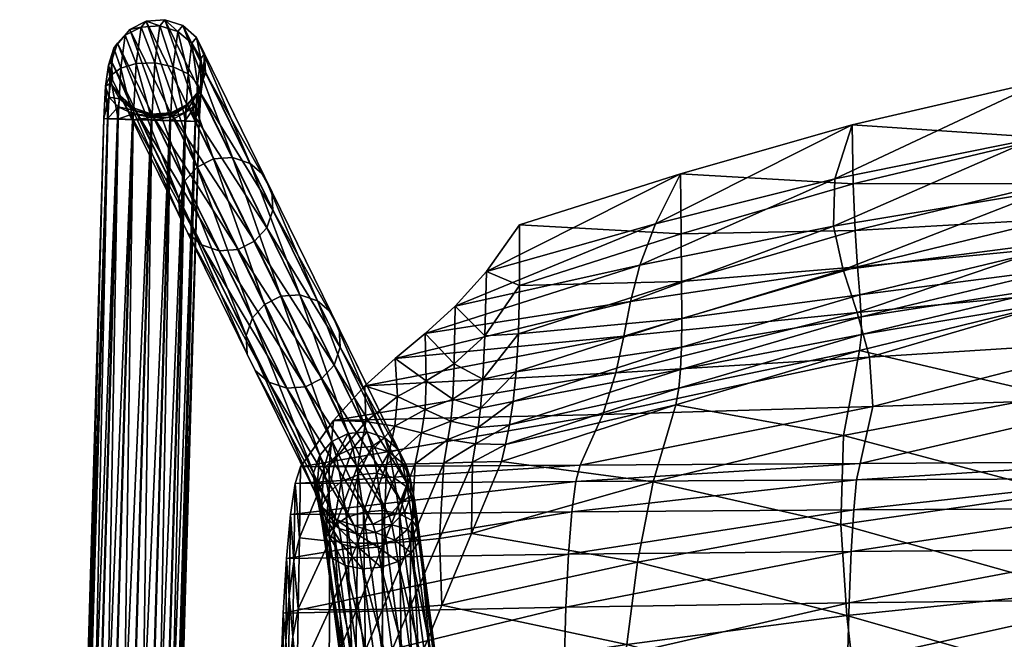
# Model space of a CAD drawing. Units: millimetres. Extents: x -3220 to -2648, y -94 to 1026.
# Drawn here: x -3217 to -3093, y 341 to 419 of the extents above; entities that cross this region are included whole.
import ezdxf

# ---------------------------------------------------------------- set-up
doc = ezdxf.new("R2010")
doc.units = ezdxf.units.MM
doc.layers.get('0').update_dxf_attribs({"color": 121})

# ---------------------------------------------------------------- blocks, each defined once
blk = doc.blocks.new('Loft54')
at = {"color": 0}
mesh = blk.add_polyface(dxfattribs=at)
corners = [(240.52, 130.68, 1.61), (238.16, 130.56, 1.3), (242.88, -0.9, 12.66), (236.18, 130.39, 0.14), (240.89, -1.07, 11.51), (234.77, 130.17, -1.67), (239.49, -1.27, 9.7), (234.15, 129.94, -3.97), (238.86, -1.49, 7.41), (234.47, 129.74, -6.33), (239.18, -1.68, 5.06), (235.63, 129.6, -8.32), (240.34, -1.81, 3.08), (237.45, 129.54, -9.74), (242.16, -1.87, 1.67), (239.74, 129.57, -10.37), (244.46, -1.84, 1.04), (242.1, 129.68, -10.06), (246.81, -1.73, 1.35), (244.2, -134.02, 21.08), (243.58, -134.24, 18.8), (243.9, -134.43, 16.44), (245.05, -134.56, 14.46), (246.48, -267.91, 32.61), (246.55, -267.41, 30.28), (84.5, -267.44, 25.55), (84.43, -267.93, 27.88), (246.62, -267.86, 27.94), (84.56, -267.89, 23.21), (246.68, -269.14, 26.02), (84.62, -269.16, 21.29), (-78.56, -267.42, 20.81), (-78.63, -267.91, 23.14), (-78.49, -267.87, 18.47), (-78.44, -269.14, 16.55), (-240.61, -267.33, 16.07), (-240.55, -267.79, 13.73), (-240.49, -269.07, 11.81)]
mesh.append_faces([[corners[k] for k in face] for face in [(0, 1, 2, 0), (1, 3, 4, 1), (4, 2, 1, 4), (3, 5, 6, 3), (6, 4, 3, 6), (5, 7, 8, 5), (8, 6, 5, 8), (7, 9, 10, 7), (10, 8, 7, 10), (9, 11, 12, 9), (12, 10, 9, 12), (11, 13, 14, 11), (14, 12, 11, 14), (13, 15, 16, 13), (15, 17, 18, 15), (4, 6, 19, 4), (6, 8, 20, 6), (8, 10, 21, 8), (10, 12, 22, 10), (23, 24, 25, 23), (25, 26, 23, 25), (24, 27, 28, 24), (28, 25, 24, 28), (27, 29, 30, 27), (30, 28, 27, 30), (26, 25, 31, 26), (31, 32, 26, 31), (25, 28, 33, 25), (33, 31, 25, 33), (28, 30, 34, 28), (34, 33, 28, 34), (32, 31, 35, 32), (31, 33, 36, 31), (33, 34, 37, 33)]], dxfattribs={"vtx2": -1, "vtx3": -1, "color": 0})
mesh = blk.add_polyface(dxfattribs=at)
corners = [(-184.6, 55.96, -8.35), (-185.46, 57.39, -6.76), (-188.47, 54.42, -6.31), (-186.19, 56.61, -16.66), (-185.09, 55.44, -15.01), (-187.78, 52.77, -14.61), (-173.35, 77.98, -13.03), (-173.53, 77.81, -15.4), (-191.51, 64.28, -13.02), (-191.32, 64.45, -10.65), (-190.63, 63.9, -8.53), (-172.66, 77.43, -10.91), (-189.52, 62.73, -6.88), (-171.56, 76.26, -9.26), (-188.12, 61.05, -5.93), (-170.16, 74.58, -8.32), (-186.68, 59.15, -5.91), (-168.73, 72.68, -8.29), (-167.51, 70.92, -9.14), (-166.65, 69.5, -10.73), (-184.2, 55.06, -10.52), (-166.26, 68.6, -12.9), (-184.39, 54.89, -12.89), (-166.44, 68.42, -15.27), (-167.14, 68.97, -17.39), (-168.24, 70.14, -19.04), (-187.59, 58.29, -17.6), (-169.63, 71.83, -19.98), (-189.03, 60.19, -17.63), (-171.07, 73.73, -20.01), (-190.25, 61.95, -16.78), (-172.28, 75.49, -19.16), (-191.12, 63.38, -15.19), (-173.15, 76.91, -17.57), (-155.4, 91.51, -15.42), (-155.58, 91.34, -17.79)]
mesh.append_faces([[corners[k] for k in face] for face in [(0, 1, 2, 0), (3, 4, 5, 3), (6, 7, 8, 6), (9, 10, 11, 9), (11, 6, 9, 11), (10, 12, 13, 10), (13, 11, 10, 13), (12, 14, 15, 12), (15, 13, 12, 15), (14, 16, 17, 14), (17, 15, 14, 17), (16, 1, 18, 16), (18, 17, 16, 18), (1, 0, 19, 1), (19, 18, 1, 19), (0, 20, 21, 0), (21, 19, 0, 21), (20, 22, 23, 20), (23, 21, 20, 23), (22, 4, 24, 22), (24, 23, 22, 24), (4, 3, 25, 4), (25, 24, 4, 25), (3, 26, 27, 3), (27, 25, 3, 27), (26, 28, 29, 26), (29, 27, 26, 29), (28, 30, 31, 28), (31, 29, 28, 31), (30, 32, 33, 30), (33, 31, 30, 33), (7, 33, 32, 7), (7, 6, 34, 7), (33, 7, 35, 33)]], dxfattribs={"vtx2": -1, "vtx3": -1, "color": 0})
mesh = blk.add_polyface(dxfattribs=at)
corners = [(-199.56, 54.2, -11.68), (-199.38, 54.37, -9.31), (-196.02, 59.92, -9.96), (-196.2, 59.75, -12.33), (-198.41, 54.15, -7.23), (-195.16, 59.52, -7.86), (-193.76, 58.62, -6.26), (-191.96, 57.31, -5.37), (-196.8, 53.6, -5.67), (-190.08, 55.82, -5.4), (-194.71, 52.76, -4.83), (-194.46, 57.87, -16.16), (-192.85, 56.47, -17.07), (-195.6, 51.94, -16.53), (-195.63, 59.01, -14.53), (-197.48, 52.87, -15.57), (-198.87, 53.66, -13.9), (-191.32, 64.45, -10.65), (-191.51, 64.28, -13.02), (-190.63, 63.9, -8.53), (-189.52, 62.73, -6.88), (-188.12, 61.05, -5.93), (-186.68, 59.15, -5.91), (-188.47, 54.42, -6.31), (-185.46, 57.39, -6.76), (-187.59, 58.29, -17.6), (-186.19, 56.61, -16.66), (-189.17, 53.67, -16.21), (-190.98, 54.98, -17.1), (-189.03, 60.19, -17.63), (-190.25, 61.95, -16.78), (-191.12, 63.38, -15.19), (-173.35, 77.98, -13.03), (-173.53, 77.81, -15.4)]
mesh.append_faces([[corners[k] for k in face] for face in [(0, 1, 2, 0), (2, 3, 0, 2), (1, 4, 5, 1), (5, 2, 1, 5), (6, 5, 4, 6), (7, 6, 8, 7), (9, 7, 10, 9), (11, 12, 13, 11), (14, 11, 15, 14), (3, 14, 16, 3), (3, 2, 17, 3), (17, 18, 3, 17), (2, 5, 19, 2), (19, 17, 2, 19), (5, 6, 20, 5), (20, 19, 5, 20), (6, 7, 21, 6), (21, 20, 6, 21), (7, 9, 22, 7), (22, 21, 7, 22), (9, 23, 24, 9), (24, 22, 9, 24), (25, 26, 27, 25), (28, 12, 29, 28), (29, 25, 28, 29), (12, 11, 30, 12), (30, 29, 12, 30), (11, 14, 31, 11), (31, 30, 11, 31), (14, 3, 18, 14), (18, 31, 14, 18), (18, 17, 32, 18), (31, 18, 33, 31)]], dxfattribs={"vtx2": -1, "vtx3": -1, "color": 0})
mesh = blk.add_polyface(dxfattribs=at)
corners = [(-199.38, 54.37, -9.31), (-199.56, 54.2, -11.68), (-201.4, 47.93, -11.1), (-198.41, 54.15, -7.23), (-201.22, 48.1, -8.73), (-196.8, 53.6, -5.67), (-200.19, 48.09, -6.68), (-194.71, 52.76, -4.83), (-198.48, 47.93, -5.15), (-197.48, 52.87, -15.57), (-195.6, 51.94, -16.53), (-197.13, 46.81, -16.06), (-198.87, 53.66, -13.9), (-199.15, 47.24, -15.05), (-200.65, 47.63, -13.34), (-193.76, 58.62, -6.26), (-191.96, 57.31, -5.37), (-192.53, 51.78, -4.93), (-190.08, 55.82, -5.4), (-190.64, 50.84, -5.89), (-188.47, 54.42, -6.31), (-189.26, 50.05, -7.57), (-187.3, 53.28, -7.94), (-186.74, 52.54, -10.14), (-186.92, 52.37, -12.51), (-188.57, 49.52, -9.79), (-187.78, 52.77, -14.61), (-188.75, 49.35, -12.15), (-189.17, 53.67, -16.21), (-189.72, 49.56, -14.23), (-191.32, 50.11, -15.8), (-193.41, 50.95, -16.63), (-190.98, 54.98, -17.1), (-192.85, 56.47, -17.07), (-194.46, 57.87, -16.16), (-195.63, 59.01, -14.53), (-196.2, 59.75, -12.33), (-184.6, 55.96, -8.35), (-184.2, 55.06, -10.52), (-184.39, 54.89, -12.89), (-185.09, 55.44, -15.01), (-186.19, 56.61, -16.66), (-187.59, 58.29, -17.6)]
mesh.append_faces([[corners[k] for k in face] for face in [(0, 1, 2, 0), (3, 0, 4, 3), (5, 3, 6, 5), (7, 5, 8, 7), (9, 10, 11, 9), (12, 9, 13, 12), (1, 12, 14, 1), (3, 5, 15, 3), (5, 7, 16, 5), (7, 17, 18, 7), (17, 19, 20, 17), (20, 18, 17, 20), (19, 21, 22, 19), (22, 20, 19, 22), (23, 22, 21, 23), (24, 23, 25, 24), (26, 24, 27, 26), (28, 26, 29, 28), (30, 31, 32, 30), (32, 28, 30, 32), (31, 10, 33, 31), (33, 32, 31, 33), (10, 9, 34, 10), (9, 12, 35, 9), (12, 1, 36, 12), (20, 22, 37, 20), (22, 23, 38, 22), (38, 37, 22, 38), (23, 24, 39, 23), (39, 38, 23, 39), (24, 26, 40, 24), (40, 39, 24, 40), (26, 28, 41, 26), (28, 32, 42, 28)]], dxfattribs={"vtx2": -1, "vtx3": -1, "color": 0})
mesh = blk.add_polyface(dxfattribs=at)
corners = [(-201.22, 48.1, -8.73), (-201.4, 47.93, -11.1), (-218.66, -56.26, -2.63), (-200.19, 48.09, -6.68), (-218.48, -56.1, -0.26), (-198.48, 47.93, -5.15), (-217.45, -56.1, 1.8), (-196.25, 47.62, -4.36), (-215.74, -56.26, 3.33), (-200.65, 47.63, -13.34), (-217.91, -56.57, -4.87), (-199.38, 54.37, -9.31), (-198.41, 54.15, -7.23), (-196.8, 53.6, -5.67), (-194.71, 52.76, -4.83), (-193.9, 47.22, -4.51), (-192.53, 51.78, -4.93), (-191.87, 46.79, -5.52), (-190.64, 50.84, -5.89), (-190.38, 46.4, -7.23), (-189.26, 50.05, -7.57), (-189.63, 46.1, -9.47), (-188.57, 49.52, -9.79), (-189.81, 45.93, -11.84), (-188.75, 49.35, -12.15), (-190.83, 45.94, -13.89), (-189.72, 49.56, -14.23), (-192.55, 46.1, -15.43), (-191.32, 50.11, -15.8), (-194.78, 46.41, -16.21), (-193.41, 50.95, -16.63), (-197.13, 46.81, -16.06), (-195.6, 51.94, -16.53), (-199.15, 47.24, -15.05), (-197.48, 52.87, -15.57), (-198.87, 53.66, -13.9), (-199.56, 54.2, -11.68), (-186.74, 52.54, -10.14), (-186.92, 52.37, -12.51), (-187.78, 52.77, -14.61), (-189.17, 53.67, -16.21)]
mesh.append_faces([[corners[k] for k in face] for face in [(0, 1, 2, 0), (3, 0, 4, 3), (5, 3, 6, 5), (7, 5, 8, 7), (1, 9, 10, 1), (1, 0, 11, 1), (0, 3, 12, 0), (3, 5, 13, 3), (5, 7, 14, 5), (7, 15, 16, 7), (16, 14, 7, 16), (15, 17, 18, 15), (18, 16, 15, 18), (17, 19, 20, 17), (20, 18, 17, 20), (19, 21, 22, 19), (22, 20, 19, 22), (21, 23, 24, 21), (24, 22, 21, 24), (23, 25, 26, 23), (26, 24, 23, 26), (25, 27, 28, 25), (28, 26, 25, 28), (27, 29, 30, 27), (30, 28, 27, 30), (29, 31, 32, 29), (32, 30, 29, 32), (31, 33, 34, 31), (33, 9, 35, 33), (9, 1, 36, 9), (20, 22, 37, 20), (22, 24, 38, 22), (24, 26, 39, 24), (26, 28, 40, 26)]], dxfattribs={"vtx2": -1, "vtx3": -1, "color": 0})
mesh = blk.add_polyface(dxfattribs=at)
corners = [(-218.48, -56.1, -0.26), (-218.66, -56.26, -2.63), (-235.93, -160.44, 5.85), (-217.45, -56.1, 1.8), (-235.75, -160.28, 8.22), (-215.74, -56.26, 3.33), (-234.72, -160.28, 10.28), (-213.52, -56.56, 4.12), (-233.01, -160.44, 11.81), (-211.17, -56.96, 3.97), (-230.79, -160.74, 12.59), (-217.91, -56.57, -4.87), (-216.42, -56.95, -6.57), (-233.69, -161.13, 1.9), (-235.18, -160.75, 3.61), (-201.22, 48.1, -8.73), (-200.19, 48.09, -6.68), (-198.48, 47.93, -5.15), (-196.25, 47.62, -4.36), (-193.9, 47.22, -4.51), (-209.15, -57.38, 2.96), (-191.87, 46.79, -5.52), (-207.66, -57.77, 1.25), (-190.38, 46.4, -7.23), (-206.91, -58.07, -0.99), (-189.63, 46.1, -9.47), (-207.09, -58.24, -3.36), (-189.81, 45.93, -11.84), (-208.11, -58.23, -5.42), (-190.83, 45.94, -13.89), (-209.82, -58.08, -6.95), (-192.55, 46.1, -15.43), (-212.05, -57.77, -7.73), (-194.78, 46.41, -16.21), (-214.39, -57.37, -7.58), (-197.13, 46.81, -16.06), (-199.15, 47.24, -15.05), (-200.65, 47.63, -13.34), (-201.4, 47.93, -11.1)]
mesh.append_faces([[corners[k] for k in face] for face in [(0, 1, 2, 0), (3, 0, 4, 3), (5, 3, 6, 5), (7, 5, 8, 7), (9, 7, 10, 9), (11, 12, 13, 11), (1, 11, 14, 1), (1, 0, 15, 1), (0, 3, 16, 0), (3, 5, 17, 3), (5, 7, 18, 5), (7, 9, 19, 7), (19, 18, 7, 19), (9, 20, 21, 9), (21, 19, 9, 21), (20, 22, 23, 20), (23, 21, 20, 23), (22, 24, 25, 22), (25, 23, 22, 25), (24, 26, 27, 24), (27, 25, 24, 27), (26, 28, 29, 26), (29, 27, 26, 29), (28, 30, 31, 28), (31, 29, 28, 31), (30, 32, 33, 30), (33, 31, 30, 33), (32, 34, 35, 32), (35, 33, 32, 35), (34, 12, 36, 34), (36, 35, 34, 36), (12, 11, 37, 12), (37, 36, 12, 37), (11, 1, 38, 11)]], dxfattribs={"vtx2": -1, "vtx3": -1, "color": 0})
mesh = blk.add_polyface(dxfattribs=at)
corners = [(-235.75, -160.28, 8.22), (-235.93, -160.44, 5.85), (-253.26, -264.63, 14.33), (-234.72, -160.28, 10.28), (-253.08, -264.47, 16.7), (-233.01, -160.44, 11.81), (-252.04, -264.47, 18.76), (-230.79, -160.74, 12.59), (-250.31, -264.62, 20.29), (-228.44, -161.14, 12.45), (-248.06, -264.93, 21.07), (-226.42, -161.56, 11.44), (-245.69, -265.32, 20.92), (-233.69, -161.13, 1.9), (-231.66, -161.55, 0.89), (-248.95, -265.73, 9.37), (-235.18, -160.75, 3.61), (-251, -265.32, 10.38), (-252.51, -264.93, 12.09), (-218.48, -56.1, -0.26), (-217.45, -56.1, 1.8), (-215.74, -56.26, 3.33), (-213.52, -56.56, 4.12), (-211.17, -56.96, 3.97), (-209.15, -57.38, 2.96), (-224.93, -161.95, 9.73), (-207.66, -57.77, 1.25), (-224.18, -162.26, 7.49), (-206.91, -58.07, -0.99), (-224.36, -162.42, 5.12), (-207.09, -58.24, -3.36), (-225.38, -162.42, 3.06), (-208.11, -58.23, -5.42), (-227.09, -162.26, 1.53), (-209.82, -58.08, -6.95), (-229.32, -161.95, 0.75), (-212.05, -57.77, -7.73), (-214.39, -57.37, -7.58), (-216.42, -56.95, -6.57), (-217.91, -56.57, -4.87), (-218.66, -56.26, -2.63)]
mesh.append_faces([[corners[k] for k in face] for face in [(0, 1, 2, 0), (3, 0, 4, 3), (5, 3, 6, 5), (7, 5, 8, 7), (9, 7, 10, 9), (11, 9, 12, 11), (13, 14, 15, 13), (16, 13, 17, 16), (1, 16, 18, 1), (1, 0, 19, 1), (0, 3, 20, 0), (3, 5, 21, 3), (5, 7, 22, 5), (7, 9, 23, 7), (9, 11, 24, 9), (24, 23, 9, 24), (11, 25, 26, 11), (26, 24, 11, 26), (25, 27, 28, 25), (28, 26, 25, 28), (27, 29, 30, 27), (30, 28, 27, 30), (29, 31, 32, 29), (32, 30, 29, 32), (31, 33, 34, 31), (34, 32, 31, 34), (33, 35, 36, 33), (36, 34, 33, 36), (35, 14, 37, 35), (37, 36, 35, 37), (14, 13, 38, 14), (38, 37, 14, 38), (13, 16, 39, 13), (16, 1, 40, 16)]], dxfattribs={"vtx2": -1, "vtx3": -1, "color": 0})
mesh = blk.add_polyface(dxfattribs=at)
corners = [(-253.08, -264.47, 16.7), (-253.26, -264.63, 14.33), (-252.48, -272.01, 14.99), (-252.04, -264.47, 18.76), (-252.31, -271.7, 17.34), (-250.31, -264.62, 20.29), (-251.33, -271.05, 19.34), (-248.06, -264.93, 21.07), (-249.68, -270.16, 20.78), (-245.69, -265.32, 20.92), (-247.53, -269.13, 21.45), (-243.65, -265.74, 19.91), (-245.28, -268.13, 21.18), (-242.14, -266.12, 18.21), (-243.32, -267.36, 20.06), (-241.38, -266.43, 15.97), (-241.88, -266.89, 18.28), (-241.56, -266.59, 13.6), (-241.16, -266.79, 16), (-252.51, -264.93, 12.09), (-251, -265.32, 10.38), (-250.32, -271.44, 10.93), (-251.76, -271.91, 12.71), (-235.75, -160.28, 8.22), (-234.72, -160.28, 10.28), (-233.01, -160.44, 11.81), (-230.79, -160.74, 12.59), (-228.44, -161.14, 12.45), (-226.42, -161.56, 11.44), (-224.93, -161.95, 9.73), (-224.18, -162.26, 7.49), (-224.36, -162.42, 5.12), (-242.6, -266.59, 11.54), (-225.38, -162.42, 3.06), (-244.33, -266.43, 10.01), (-227.09, -162.26, 1.53), (-246.59, -266.13, 9.22), (-229.32, -161.95, 0.75), (-248.95, -265.73, 9.37), (-231.66, -161.55, 0.89), (-233.69, -161.13, 1.9), (-235.18, -160.75, 3.61), (-235.93, -160.44, 5.85)]
mesh.append_faces([[corners[k] for k in face] for face in [(0, 1, 2, 0), (3, 0, 4, 3), (5, 3, 6, 5), (7, 5, 8, 7), (9, 7, 10, 9), (11, 9, 12, 11), (13, 11, 14, 13), (15, 13, 16, 15), (17, 15, 18, 17), (19, 20, 21, 19), (1, 19, 22, 1), (1, 0, 23, 1), (0, 3, 24, 0), (3, 5, 25, 3), (5, 7, 26, 5), (7, 9, 27, 7), (9, 11, 28, 9), (11, 13, 29, 11), (29, 28, 11, 29), (13, 15, 30, 13), (30, 29, 13, 30), (15, 17, 31, 15), (31, 30, 15, 31), (17, 32, 33, 17), (33, 31, 17, 33), (32, 34, 35, 32), (35, 33, 32, 35), (34, 36, 37, 34), (37, 35, 34, 37), (36, 38, 39, 36), (39, 37, 36, 39), (38, 20, 40, 38), (20, 19, 41, 20), (19, 1, 42, 19)]], dxfattribs={"vtx2": -1, "vtx3": -1, "color": 0})
mesh = blk.add_polyface(dxfattribs=at)
corners = [(-247.75, -277.07, 17.94), (-247.82, -277.49, 15.6), (-240.65, -279.46, 15.98), (-247.17, -275.94, 19.89), (-240.72, -279, 18.31), (-246.18, -274.28, 21.24), (-240.77, -277.72, 20.23), (-246.46, -275.98, 11.43), (-245.25, -274.32, 10.22), (-240.47, -275.7, 10.48), (-247.35, -277.09, 13.29), (-240.52, -277.64, 11.75), (-240.58, -278.96, 13.65), (-252.31, -271.7, 17.34), (-252.48, -272.01, 14.99), (-251.33, -271.05, 19.34), (-249.68, -270.16, 20.78), (-244.88, -272.25, 21.8), (-247.53, -269.13, 21.45), (-243.5, -270.22, 21.41), (-245.28, -268.13, 21.18), (-246.11, -269.67, 9.54), (-243.96, -268.63, 10.21), (-242.58, -270.27, 10.39), (-243.88, -272.3, 9.83), (-248.37, -270.66, 9.81), (-250.32, -271.44, 10.93), (-251.76, -271.91, 12.71), (-253.08, -264.47, 16.7), (-252.04, -264.47, 18.76), (-250.31, -264.62, 20.29), (-248.06, -264.93, 21.07), (-248.95, -265.73, 9.37), (-251, -265.32, 10.38), (-252.51, -264.93, 12.09), (-253.26, -264.63, 14.33)]
mesh.append_faces([[corners[k] for k in face] for face in [(0, 1, 2, 0), (3, 0, 4, 3), (5, 3, 6, 5), (7, 8, 9, 7), (10, 7, 11, 10), (1, 10, 12, 1), (1, 0, 13, 1), (13, 14, 1, 13), (0, 3, 15, 0), (15, 13, 0, 15), (3, 5, 16, 3), (16, 15, 3, 16), (5, 17, 18, 5), (18, 16, 5, 18), (17, 19, 20, 17), (20, 18, 17, 20), (21, 22, 23, 21), (24, 8, 25, 24), (25, 21, 24, 25), (8, 7, 26, 8), (26, 25, 8, 26), (7, 10, 27, 7), (27, 26, 7, 27), (10, 1, 14, 10), (14, 27, 10, 14), (14, 13, 28, 14), (13, 15, 29, 13), (15, 16, 30, 15), (16, 18, 31, 16), (21, 25, 32, 21), (25, 26, 33, 25), (26, 27, 34, 26), (27, 14, 35, 27)]], dxfattribs={"vtx2": -1, "vtx3": -1, "color": 0})
mesh = blk.add_polyface(dxfattribs=at)
corners = [(-240.61, -267.33, 16.07), (-240.68, -267.83, 18.4), (-78.63, -267.91, 23.14), (-240.55, -267.79, 13.73), (-78.56, -267.42, 20.81), (-240.49, -269.07, 11.81), (-78.49, -267.87, 18.47), (-240.74, -269.15, 20.29), (-241.4, -267.46, 18.34), (-242.3, -268.57, 20.2), (-240.94, -267.06, 16.03), (-241.01, -267.48, 13.69), (-241.59, -268.6, 11.74), (-243.32, -267.36, 20.06), (-245.28, -268.13, 21.18), (-243.5, -270.22, 21.41), (-241.88, -266.89, 18.28), (-241.16, -266.79, 16), (-241.33, -267.1, 13.65), (-242.32, -267.75, 11.65), (-243.96, -268.63, 10.21), (-247.53, -269.13, 21.45), (-245.69, -265.32, 20.92), (-243.65, -265.74, 19.91), (-242.14, -266.12, 18.21), (-241.38, -266.43, 15.97), (-241.56, -266.59, 13.6), (-242.6, -266.59, 11.54), (-244.33, -266.43, 10.01), (-246.11, -269.67, 9.54), (-246.59, -266.13, 9.22), (-248.95, -265.73, 9.37), (-251, -265.32, 10.38), (-248.37, -270.66, 9.81)]
mesh.append_faces([[corners[k] for k in face] for face in [(0, 1, 2, 0), (3, 0, 4, 3), (5, 3, 6, 5), (7, 1, 8, 7), (8, 9, 7, 8), (1, 0, 10, 1), (10, 8, 1, 10), (0, 3, 11, 0), (11, 10, 0, 11), (3, 5, 12, 3), (12, 11, 3, 12), (13, 14, 15, 13), (9, 8, 16, 9), (16, 13, 9, 16), (8, 10, 17, 8), (17, 16, 8, 17), (10, 11, 18, 10), (18, 17, 10, 18), (11, 12, 19, 11), (19, 18, 11, 19), (20, 19, 12, 20), (21, 14, 22, 21), (14, 13, 23, 14), (13, 16, 24, 13), (16, 17, 25, 16), (17, 18, 26, 17), (18, 19, 27, 18), (27, 26, 18, 27), (19, 20, 28, 19), (28, 27, 19, 28), (20, 29, 30, 20), (30, 28, 20, 30), (31, 30, 29, 31), (32, 31, 33, 32)]], dxfattribs={"vtx2": -1, "vtx3": -1, "color": 0})
mesh = blk.add_polyface(dxfattribs=at)
corners = [(-240.72, -279, 18.31), (-240.65, -279.46, 15.98), (-78.56, -279.42, 20.71), (-240.77, -277.72, 20.23), (-78.63, -278.97, 23.05), (-240.8, -275.81, 21.53), (-78.68, -277.7, 24.96), (-240.81, -273.45, 22.02), (-78.72, -275.8, 26.27), (-240.79, -271.09, 21.57), (-78.73, -273.47, 26.76), (-240.74, -269.15, 20.29), (-78.72, -271.13, 26.3), (-240.68, -267.83, 18.4), (-78.68, -269.21, 25.03), (-240.46, -270.99, 10.51), (-240.49, -269.07, 11.81), (-78.44, -269.14, 16.55), (-240.45, -273.34, 10.02), (-78.4, -271.04, 15.25), (-240.47, -275.7, 10.48), (-78.39, -273.37, 14.76), (-240.52, -277.64, 11.75), (-78.4, -275.71, 15.21), (-240.58, -278.96, 13.65), (-78.44, -277.62, 16.48), (-78.49, -278.93, 18.38), (-247.75, -277.07, 17.94), (-247.17, -275.94, 19.89), (-246.18, -274.28, 21.24), (-244.88, -272.25, 21.8), (-243.5, -270.22, 21.41), (-242.3, -268.57, 20.2), (-242.58, -270.27, 10.39), (-241.59, -268.6, 11.74), (-243.88, -272.3, 9.83), (-245.25, -274.32, 10.22), (-246.46, -275.98, 11.43), (-247.35, -277.09, 13.29), (-247.82, -277.49, 15.6), (-243.32, -267.36, 20.06), (-243.96, -268.63, 10.21), (-246.11, -269.67, 9.54)]
mesh.append_faces([[corners[k] for k in face] for face in [(0, 1, 2, 0), (3, 0, 4, 3), (5, 3, 6, 5), (7, 5, 8, 7), (9, 7, 10, 9), (11, 9, 12, 11), (13, 11, 14, 13), (15, 16, 17, 15), (18, 15, 19, 18), (20, 18, 21, 20), (22, 20, 23, 22), (24, 22, 25, 24), (1, 24, 26, 1), (1, 0, 27, 1), (0, 3, 28, 0), (3, 5, 29, 3), (5, 7, 30, 5), (30, 29, 5, 30), (7, 9, 31, 7), (31, 30, 7, 31), (9, 11, 32, 9), (32, 31, 9, 32), (16, 15, 33, 16), (33, 34, 16, 33), (15, 18, 35, 15), (35, 33, 15, 35), (18, 20, 36, 18), (36, 35, 18, 36), (20, 22, 37, 20), (22, 24, 38, 22), (24, 1, 39, 24), (31, 32, 40, 31), (34, 33, 41, 34), (33, 35, 42, 33)]], dxfattribs={"vtx2": -1, "vtx3": -1, "color": 0})
mesh = blk.add_polyface(dxfattribs=at)
corners = [(84.5, -279.44, 25.45), (84.43, -278.99, 27.78), (-78.63, -278.97, 23.05), (-78.56, -279.42, 20.71), (84.37, -277.72, 29.7), (-78.68, -277.7, 24.96), (84.34, -275.82, 31), (-78.72, -275.8, 26.27), (84.32, -273.49, 31.49), (-78.73, -273.47, 26.76), (84.34, -271.15, 31.04), (-78.72, -271.13, 26.3), (84.37, -269.23, 29.77), (-78.68, -269.21, 25.03), (84.43, -267.93, 27.88), (-78.63, -267.91, 23.14), (-78.4, -271.04, 15.25), (-78.44, -269.14, 16.55), (84.62, -269.16, 21.29), (-78.39, -273.37, 14.76), (84.66, -271.06, 19.99), (-78.4, -275.71, 15.21), (84.67, -273.39, 19.5), (-78.44, -277.62, 16.48), (84.66, -275.73, 19.95), (-78.49, -278.93, 18.38), (84.62, -277.65, 21.22), (84.57, -278.95, 23.12), (-240.72, -279, 18.31), (-240.77, -277.72, 20.23), (-240.8, -275.81, 21.53), (-240.81, -273.45, 22.02), (-240.79, -271.09, 21.57), (-240.74, -269.15, 20.29), (-240.68, -267.83, 18.4), (-240.46, -270.99, 10.51), (-240.45, -273.34, 10.02), (-240.47, -275.7, 10.48), (-240.52, -277.64, 11.75), (-240.58, -278.96, 13.65), (-240.65, -279.46, 15.98)]
mesh.append_faces([[corners[k] for k in face] for face in [(0, 1, 2, 0), (2, 3, 0, 2), (1, 4, 5, 1), (5, 2, 1, 5), (4, 6, 7, 4), (7, 5, 4, 7), (6, 8, 9, 6), (9, 7, 6, 9), (8, 10, 11, 8), (11, 9, 8, 11), (10, 12, 13, 10), (13, 11, 10, 13), (12, 14, 15, 12), (15, 13, 12, 15), (16, 17, 18, 16), (19, 16, 20, 19), (21, 19, 22, 21), (23, 21, 24, 23), (25, 23, 26, 25), (3, 25, 27, 3), (3, 2, 28, 3), (2, 5, 29, 2), (5, 7, 30, 5), (7, 9, 31, 7), (9, 11, 32, 9), (11, 13, 33, 11), (13, 15, 34, 13), (17, 16, 35, 17), (16, 19, 36, 16), (19, 21, 37, 19), (21, 23, 38, 21), (23, 25, 39, 23), (25, 3, 40, 25)]], dxfattribs={"vtx2": -1, "vtx3": -1, "color": 0})

msp = doc.modelspace()

# ---------------------------------------------------------------- block references
at = {"color": 54, "extrusion": (-1, 2.08616e-07, 0)}
msp.add_blockref('Loft54', (-165.91, 282.15, 3184.19), dxfattribs=at)

# ---------------------------------------------------------------- meshes
at = {"color": 231}
mesh = msp.add_polyface(dxfattribs=at)
corners = [(-3087.79, 397.61, 687.44), (-3089.1, 404.22, 742.62), (-3060.06, 408.53, 739.89), (-3084.72, 391.4, 634.94), (-3057.78, 401.39, 684.14), (-3080.89, 385.23, 583.7), (-3053.6, 394.63, 631.48), (-3077.38, 378.76, 532.28), (-3048.61, 387.87, 580.42), (-3075.28, 371.65, 479.25), (-3043.94, 380.73, 529.42), (-3114.4, 393.19, 690.83), (-3113.2, 387.7, 638.43), (-3111.42, 382.32, 586.96), (-3109.89, 376.71, 535.09), (-3109.47, 370.5, 481.46), (-3087.75, 411.58, 801.91), (-3114.25, 399.15, 745.53), (-3075.79, 363.56, 423.18), (-3040.8, 372.82, 477), (-3059.43, 416.43, 800.25), (-3111.06, 363.35, 424.75), (-3087.21, 398.57, 798.5), (-3087.6, 404.33, 801.03), (-3111.92, 398.52, 803.43), (-3086.7, 394.06, 794.62), (-3111.67, 392.66, 801.16), (-3086.18, 390.57, 789.65), (-3111.37, 388.09, 797.33), (-3085.76, 387.85, 783.89), (-3111.09, 384.56, 792.27), (-3110.91, 381.8, 786.28), (-3110.89, 379.56, 779.67), (-3085.54, 385.68, 777.61), (-3058.81, 403.68, 796.06), (-3058.2, 399.2, 792.09), (-3057.54, 395.72, 787.21), (-3056.98, 393.03, 781.68), (-3056.63, 390.92, 775.74), (-3085.65, 383.81, 771.08), (-3056.64, 389.19, 769.65), (-3059.27, 409.35, 798.86), (-3112.05, 405.94, 803.85), (-3086.93, 371.9, 715.66), (-3085.95, 359.65, 662.44), (-3055.43, 362.84, 657.77), (-3057.28, 376.03, 712.08), (-3111.13, 377.56, 772.75)]
mesh.append_faces([[corners[k] for k in face] for face in [(0, 1, 2, 0), (3, 0, 4, 3), (5, 3, 6, 5), (7, 5, 8, 7), (9, 7, 10, 9), (1, 0, 11, 1), (0, 3, 12, 0), (3, 5, 13, 3), (5, 7, 14, 5), (14, 13, 5, 14), (7, 9, 15, 7), (15, 14, 7, 15), (16, 1, 17, 16), (18, 9, 19, 18), (20, 2, 1, 20), (1, 16, 20, 1), (21, 15, 9, 21), (9, 18, 21, 9), (22, 23, 24, 22), (25, 22, 26, 25), (27, 25, 28, 27), (29, 27, 30, 29), (31, 32, 33, 31), (33, 29, 31, 33), (23, 22, 34, 23), (22, 25, 35, 22), (25, 27, 36, 25), (27, 29, 37, 27), (29, 33, 38, 29), (39, 33, 32, 39), (33, 39, 40, 33), (16, 23, 41, 16), (41, 20, 16, 41), (23, 16, 42, 23), (43, 44, 45, 43), (39, 43, 46, 39), (43, 39, 47, 43)]], dxfattribs={"vtx2": -1, "vtx3": -1, "color": 231})
mesh = msp.add_polyface(dxfattribs=at)
corners = [(-3114.4, 393.19, 690.83), (-3114.25, 399.15, 745.53), (-3089.1, 404.22, 742.62), (-3113.2, 387.7, 638.43), (-3087.79, 397.61, 687.44), (-3111.42, 382.32, 586.96), (-3084.72, 391.4, 634.94), (-3138.75, 388.31, 693.98), (-3139.93, 383.74, 641.57), (-3140.78, 379.36, 589.88), (-3109.89, 376.71, 535.09), (-3141.79, 374.76, 537.62), (-3109.47, 370.5, 481.46), (-3143.44, 369.49, 483.52), (-3112.05, 405.94, 803.85), (-3136.8, 393.51, 748.36), (-3087.75, 411.58, 801.91), (-3111.06, 363.35, 424.75), (-3146.29, 363.14, 426.32), (-3133.58, 392.22, 805.9), (-3133.51, 386.25, 803.79), (-3111.67, 392.66, 801.16), (-3111.92, 398.52, 803.43), (-3133.48, 381.6, 799.99), (-3111.37, 388.09, 797.33), (-3133.51, 377.99, 794.84), (-3111.09, 384.56, 792.27), (-3133.64, 375.16, 788.66), (-3110.91, 381.8, 786.28), (-3133.87, 372.82, 781.79), (-3110.89, 379.56, 779.67), (-3087.21, 398.57, 798.5), (-3086.7, 394.06, 794.62), (-3086.18, 390.57, 789.65), (-3085.76, 387.85, 783.89), (-3111.13, 377.56, 772.75), (-3134.26, 370.72, 774.58), (-3085.65, 383.81, 771.08), (-3087.6, 404.33, 801.03), (-3133.65, 399.78, 805.99), (-3111.49, 361.27, 416.17), (-3111.86, 357.51, 408.57), (-3147.32, 357.26, 409.49), (-3146.83, 361.08, 417.4), (-3113.15, 366.87, 719.28), (-3113.48, 355.67, 667.01), (-3085.95, 359.65, 662.44), (-3137.1, 361.04, 722.5), (-3086.93, 371.9, 715.66)]
mesh.append_faces([[corners[k] for k in face] for face in [(0, 1, 2, 0), (3, 0, 4, 3), (5, 3, 6, 5), (1, 0, 7, 1), (0, 3, 8, 0), (3, 5, 9, 3), (5, 10, 11, 5), (10, 12, 13, 10), (14, 1, 15, 14), (1, 14, 16, 1), (12, 17, 18, 12), (19, 20, 21, 19), (21, 22, 19, 21), (20, 23, 24, 20), (24, 21, 20, 24), (23, 25, 26, 23), (26, 24, 23, 26), (25, 27, 28, 25), (28, 26, 25, 28), (27, 29, 30, 27), (30, 28, 27, 30), (22, 21, 31, 22), (21, 24, 32, 21), (24, 26, 33, 24), (26, 28, 34, 26), (35, 30, 29, 35), (29, 36, 35, 29), (30, 35, 37, 30), (14, 22, 38, 14), (39, 19, 22, 39), (22, 14, 39, 22), (40, 41, 42, 40), (17, 40, 43, 17), (44, 45, 46, 44), (45, 44, 47, 45), (35, 44, 48, 35), (44, 35, 36, 44)]], dxfattribs={"vtx2": -1, "vtx3": -1, "color": 231})
mesh = msp.add_polyface(dxfattribs=at)
corners = [(-3153.89, 393.35, 808.23), (-3158.05, 387.51, 750.84), (-3153.89, 385.72, 808.26), (-3138.75, 388.31, 693.98), (-3136.8, 393.51, 748.36), (-3114.25, 399.15, 745.53), (-3139.93, 383.74, 641.57), (-3114.4, 393.19, 690.83), (-3140.78, 379.36, 589.88), (-3113.2, 387.7, 638.43), (-3141.79, 374.76, 537.62), (-3111.42, 382.32, 586.96), (-3143.44, 369.49, 483.52), (-3109.89, 376.71, 535.09), (-3146.29, 363.14, 426.32), (-3181.48, 362.93, 427.88), (-3133.65, 399.78, 805.99), (-3177.32, 368.76, 485.3), (-3112.05, 405.94, 803.85), (-3173.37, 373.1, 539.65), (-3169.56, 376.55, 592.15), (-3165.8, 379.7, 644.02), (-3109.47, 370.5, 481.46), (-3161.99, 383.15, 696.51), (-3133.58, 392.22, 805.9), (-3134.26, 370.72, 774.58), (-3133.87, 372.82, 781.79), (-3155.66, 365.75, 783.82), (-3156.19, 363.58, 776.48), (-3154.04, 379.64, 806.18), (-3133.51, 386.25, 803.79), (-3154.32, 374.87, 802.35), (-3133.48, 381.6, 799.99), (-3154.7, 371.14, 797.11), (-3133.51, 377.99, 794.84), (-3155.15, 368.19, 790.82), (-3133.64, 375.16, 788.66), (-3147.32, 357.26, 409.49), (-3146.83, 361.08, 417.4), (-3111.49, 361.27, 416.17), (-3111.06, 363.35, 424.75), (-3137.1, 361.04, 722.5), (-3139.05, 350.94, 670.84), (-3113.48, 355.67, 667.01), (-3159.94, 354.55, 724.88), (-3113.15, 366.87, 719.28)]
mesh.append_faces([[corners[k] for k in face] for face in [(3, 4, 5, 3), (6, 3, 7, 6), (8, 6, 9, 8), (10, 8, 11, 10), (12, 10, 13, 12), (12, 14, 15, 12), (16, 4, 1, 16), (1, 0, 16, 1), (10, 12, 17, 10), (4, 16, 18, 4), (8, 10, 19, 8), (6, 8, 20, 6), (3, 6, 21, 3), (14, 12, 22, 14), (23, 1, 4, 23), (4, 3, 23, 4), (0, 2, 24, 0), (24, 16, 0, 24), (25, 26, 27, 25), (27, 28, 25, 27), (2, 29, 30, 2), (30, 24, 2, 30), (29, 31, 32, 29), (32, 30, 29, 32), (31, 33, 34, 31), (34, 32, 31, 34), (33, 35, 36, 33), (36, 34, 33, 36), (35, 27, 26, 35), (26, 36, 35, 26), (37, 38, 39, 37), (38, 14, 40, 38), (41, 42, 43, 41), (28, 44, 41, 28), (41, 25, 28, 41), (25, 41, 45, 25)]], dxfattribs={"vtx2": -1, "vtx3": -1, "color": 231})
mesh.append_faces([[corners[k] for k in face] for face in [(0, 1, 2, 0)]], dxfattribs={"vtx3": -1, "color": 231})
mesh = msp.add_polyface(dxfattribs=at)
corners = [(-3158.29, 379.42, 747.61), (-3162.11, 375.86, 694.93), (-3158.54, 373.93, 744.07), (-3165.67, 373.75, 645.9), (-3162.28, 371.42, 692.52), (-3169.27, 371.77, 596.22), (-3165.79, 370.13, 644.17), (-3173.23, 368.63, 541.58), (-3169.6, 368.03, 591.61), (-3158.82, 370.31, 740.2), (-3162.54, 368.66, 688.95), (-3166.23, 367.2, 638.13), (-3159.13, 367.85, 736.01), (-3162.91, 366.38, 683.85), (-3158.05, 387.51, 750.84), (-3153.89, 385.72, 808.26), (-3161.99, 383.15, 696.51), (-3165.8, 379.7, 644.02), (-3155.15, 368.19, 790.82), (-3154.7, 371.14, 797.11), (-3169.56, 376.55, 592.15), (-3154.32, 374.87, 802.35), (-3173.37, 373.1, 539.65), (-3154.04, 379.64, 806.18), (-3177.32, 368.76, 485.3), (-3159.46, 365.82, 731.5), (-3141.79, 374.76, 537.62), (-3140.78, 379.36, 589.88), (-3139.93, 383.74, 641.57), (-3138.75, 388.31, 693.98)]
mesh.append_faces([[corners[k] for k in face] for face in [(24, 22, 26, 24), (22, 20, 27, 22), (20, 17, 28, 20), (17, 16, 29, 17)]], dxfattribs={"vtx2": -1, "vtx3": -1, "color": 231})
mesh.append_faces([[corners[k] for k in face] for face in [(0, 1, 2, 0), (1, 3, 4, 1), (3, 5, 6, 3), (5, 7, 8, 5), (1, 4, 2, 1), (3, 6, 4, 3), (5, 8, 6, 5), (2, 4, 9, 2), (4, 6, 10, 4), (6, 8, 11, 6), (4, 10, 9, 4), (6, 11, 10, 6), (9, 10, 12, 9), (10, 11, 13, 10), (10, 13, 12, 10), (14, 0, 15, 14), (14, 16, 0, 14), (16, 17, 1, 16), (18, 19, 12, 18), (17, 20, 3, 17), (19, 21, 9, 19), (20, 22, 5, 20), (21, 23, 2, 21), (22, 24, 7, 22), (23, 15, 0, 23), (16, 1, 0, 16), (18, 12, 25, 18), (17, 3, 1, 17), (19, 9, 12, 19), (20, 5, 3, 20), (21, 2, 9, 21), (22, 7, 5, 22), (23, 0, 2, 23)]], dxfattribs={"vtx3": -1, "color": 231})
mesh = msp.add_polyface(dxfattribs=at)
corners = [(-3076.11, 361.44, 415.03), (-3076.38, 357.7, 407.79), (-3111.86, 357.51, 408.57), (-3111.49, 361.27, 416.17), (-3076.62, 352.55, 401.62), (-3112.18, 352.28, 402.12), (-3076.81, 346.23, 396.68), (-3112.44, 345.81, 396.98), (-3076.95, 338.95, 393.15), (-3112.62, 338.31, 393.31), (-3077.02, 330.92, 391.18), (-3112.72, 329.99, 391.28), (-3075.79, 363.56, 423.18), (-3111.06, 363.35, 424.75), (-3077.03, 322.37, 390.94), (-3041.32, 331.83, 391.08), (-3112.74, 321.09, 391.04), (-3061.52, 300.33, 419.6), (-3090.35, 300.33, 419.19), (-3105.33, 300.33, 423.16), (-3081.57, 300.33, 423.88), (-3057.44, 300.33, 424.59), (-3101.11, 300.33, 428.13), (-3081.36, 300.33, 429.11), (-3120.72, 300.33, 427.15), (-3040.66, 300.33, 415.28), (-3076.1, 300.33, 415.28), (-3111.53, 300.33, 415.28), (-3119.57, 300.33, 418.81), (-3080.33, 334.94, 561.01), (-3077.42, 322.87, 511.99), (-3043.68, 324.19, 508.77), (-3083.47, 347.26, 611.03), (-3047.67, 336.8, 556.7), (-3085.95, 359.65, 662.44), (-3051.92, 349.72, 606.17), (-3075.67, 311.27, 463.54), (-3110.34, 321.4, 515.01), (-3110.12, 310.54, 465.14), (-3111.44, 332.71, 565.11), (-3112.71, 344.2, 615.7), (-3113.48, 355.67, 667.01), (-3086.93, 371.9, 715.66), (-3113.15, 366.87, 719.28)]
mesh.append_faces([[corners[k] for k in face] for face in [(0, 1, 2, 0), (2, 3, 0, 2), (1, 4, 5, 1), (5, 2, 1, 5), (4, 6, 7, 4), (7, 5, 4, 7), (6, 8, 9, 6), (9, 7, 6, 9), (8, 10, 11, 8), (11, 9, 8, 11), (12, 0, 3, 12), (3, 13, 12, 3), (14, 10, 15, 14), (16, 11, 10, 16), (10, 14, 16, 10), (17, 18, 19, 17), (19, 20, 17, 19), (21, 20, 22, 21), (22, 23, 21, 22), (20, 19, 24, 20), (18, 17, 25, 18), (26, 27, 28, 26), (28, 18, 26, 28), (29, 30, 31, 29), (32, 29, 33, 32), (34, 32, 35, 34), (36, 30, 37, 36), (37, 38, 36, 37), (30, 29, 39, 30), (39, 37, 30, 39), (29, 32, 40, 29), (40, 39, 29, 40), (32, 34, 41, 32), (34, 42, 43, 34), (26, 36, 38, 26), (38, 27, 26, 38)]], dxfattribs={"vtx2": -1, "vtx3": -1, "color": 231})
mesh = msp.add_polyface(dxfattribs=at)
corners = [(-3159.13, 367.85, 736.01), (-3162.91, 366.38, 683.85), (-3159.46, 365.82, 731.5), (-3181.48, 362.93, 427.88), (-3177.87, 363.02, 477.68), (-3177.32, 368.76, 485.3), (-3156.19, 363.58, 776.48), (-3155.66, 365.75, 783.82), (-3159.81, 363.49, 726.68), (-3173.23, 368.63, 541.58), (-3174.26, 363.11, 527.48), (-3155.15, 368.19, 790.82), (-3170.64, 363.21, 577.28), (-3169.6, 368.03, 591.61), (-3167.03, 363.3, 627.08), (-3166.23, 367.2, 638.13), (-3163.42, 363.39, 676.88), (-3182.14, 360.84, 418.78), (-3181.61, 353.98, 426.08), (-3182.31, 351.05, 416.46), (-3182.73, 356.91, 410.62), (-3159.94, 354.55, 724.88), (-3177.8, 353.56, 478.68), (-3163.98, 353.92, 669.17), (-3167.59, 353.51, 619.3), (-3170.98, 353.32, 572.68), (-3174.31, 353.34, 526.67), (-3143.44, 369.49, 483.52), (-3146.29, 363.14, 426.32), (-3146.83, 361.08, 417.4), (-3147.32, 357.26, 409.49)]
mesh.append_faces([[corners[k] for k in face] for face in [(3, 5, 27, 3), (28, 29, 17, 28), (17, 3, 28, 17), (20, 17, 29, 20), (29, 30, 20, 29)]], dxfattribs={"vtx2": -1, "vtx3": -1, "color": 231})
mesh.append_faces([[corners[k] for k in face] for face in [(0, 1, 2, 0), (3, 4, 5, 3), (6, 7, 8, 6), (4, 9, 5, 4), (7, 2, 8, 7), (4, 10, 9, 4), (7, 11, 2, 7), (10, 12, 13, 10), (12, 14, 15, 12), (14, 16, 1, 14), (16, 8, 2, 16), (10, 13, 9, 10), (12, 15, 13, 12), (14, 1, 15, 14), (16, 2, 1, 16), (3, 17, 18, 3), (17, 19, 18, 17), (17, 20, 19, 17), (3, 18, 4, 3), (6, 8, 21, 6), (18, 22, 4, 18), (8, 23, 21, 8), (8, 16, 23, 8), (16, 14, 24, 16), (14, 12, 25, 14), (12, 10, 26, 12), (10, 4, 22, 10), (16, 24, 23, 16), (14, 25, 24, 14), (12, 26, 25, 12), (10, 22, 26, 10)]], dxfattribs={"vtx3": -1, "color": 231})
mesh = msp.add_polyface(dxfattribs=at)
corners = [(-3111.86, 357.51, 408.57), (-3112.18, 352.28, 402.12), (-3147.73, 351.92, 402.76), (-3147.32, 357.26, 409.49), (-3112.44, 345.81, 396.98), (-3148.06, 345.27, 397.39), (-3112.62, 338.31, 393.31), (-3148.29, 337.55, 393.54), (-3112.72, 329.99, 391.28), (-3148.42, 328.98, 391.4), (-3148.44, 319.8, 391.14), (-3112.74, 321.09, 391.04), (-3090.35, 300.33, 419.19), (-3119.57, 300.33, 418.81), (-3129.48, 300.33, 422.45), (-3105.33, 300.33, 423.16), (-3149.93, 300.33, 418.49), (-3154.77, 300.33, 421.82), (-3120.72, 300.33, 427.15), (-3101.11, 300.33, 428.13), (-3081.57, 300.33, 423.88), (-3140.5, 300.33, 426.17), (-3160.73, 300.33, 425.23), (-3151.86, 300.33, 429.92), (-3111.53, 300.33, 415.28), (-3146.96, 300.33, 415.28), (-3113.48, 355.67, 667.01), (-3112.71, 344.2, 615.7), (-3083.47, 347.26, 611.03), (-3110.12, 310.54, 465.14), (-3110.34, 321.4, 515.01), (-3142.73, 319.88, 517.34), (-3144.41, 309.87, 466.34), (-3111.44, 332.71, 565.11), (-3141.52, 330.18, 568.35), (-3140.41, 340.59, 619.49), (-3139.05, 350.94, 670.84), (-3137.1, 361.04, 722.5), (-3159.94, 354.55, 724.88), (-3163.68, 345.51, 673.28), (-3167.42, 336.47, 621.68), (-3171.17, 327.44, 570.08)]
mesh.append_faces([[corners[k] for k in face] for face in [(0, 1, 2, 0), (2, 3, 0, 2), (1, 4, 5, 1), (5, 2, 1, 5), (4, 6, 7, 4), (7, 5, 4, 7), (6, 8, 9, 6), (9, 7, 6, 9), (10, 9, 8, 10), (8, 11, 10, 8), (12, 13, 14, 12), (14, 15, 12, 14), (13, 16, 17, 13), (17, 14, 13, 17), (18, 19, 20, 18), (15, 14, 21, 15), (21, 18, 15, 21), (14, 17, 22, 14), (22, 21, 14, 22), (18, 21, 23, 18), (24, 25, 16, 24), (16, 13, 24, 16), (26, 27, 28, 26), (29, 30, 31, 29), (31, 32, 29, 31), (30, 33, 34, 30), (34, 31, 30, 34), (33, 27, 35, 33), (35, 34, 33, 35), (27, 26, 36, 27), (36, 35, 27, 36), (36, 37, 38, 36), (24, 29, 32, 24), (32, 25, 24, 32), (35, 36, 39, 35), (34, 35, 40, 34), (31, 34, 41, 31)]], dxfattribs={"vtx2": -1, "vtx3": -1, "color": 231})
mesh = msp.add_polyface(dxfattribs=at)
corners = [(-3174.31, 353.34, 526.67), (-3174.4, 344.92, 525.56), (-3170.98, 353.32, 572.68), (-3174.51, 336.92, 523.95), (-3171.16, 345, 570.13), (-3171.22, 336.84, 569.36), (-3167.59, 353.51, 619.3), (-3167.72, 345.2, 617.63), (-3163.98, 353.92, 669.17), (-3171.17, 327.44, 570.08), (-3167.42, 336.47, 621.68), (-3163.68, 345.51, 673.28), (-3159.94, 354.55, 724.88), (-3174.68, 328.39, 521.65), (-3148.42, 328.98, 391.4), (-3148.44, 319.8, 391.14), (-3184.14, 318.51, 391.24), (-3148.29, 337.55, 393.54), (-3184.12, 327.84, 391.56), (-3148.06, 345.27, 397.39), (-3183.95, 336.6, 393.87), (-3147.73, 351.92, 402.76), (-3183.65, 344.53, 397.96), (-3147.32, 357.26, 409.49), (-3183.24, 351.39, 403.61), (-3140.5, 300.33, 426.17), (-3160.73, 300.33, 425.23), (-3167.06, 300.33, 428.66), (-3151.86, 300.33, 429.92), (-3182.18, 300.33, 418.29), (-3149.93, 300.33, 418.49), (-3146.96, 300.33, 415.28), (-3182.4, 300.33, 415.28), (-3181.96, 300.33, 421.31), (-3154.77, 300.33, 421.82), (-3181.74, 300.33, 424.33), (-3181.52, 300.33, 427.35), (-3144.41, 309.87, 466.34), (-3178.65, 309.37, 466.88), (-3139.05, 350.94, 670.84), (-3140.41, 340.59, 619.49), (-3141.52, 330.18, 568.35), (-3174.91, 318.4, 518.48), (-3142.73, 319.88, 517.34)]
mesh.append_faces([[corners[k] for k in face] for face in [(14, 15, 16, 14), (17, 14, 18, 17), (19, 17, 20, 19), (21, 19, 22, 21), (23, 21, 24, 23), (25, 26, 27, 25), (27, 28, 25, 27), (29, 30, 31, 29), (31, 32, 29, 31), (33, 34, 30, 33), (30, 29, 33, 30), (35, 26, 34, 35), (34, 33, 35, 34), (36, 27, 26, 36), (26, 35, 36, 26), (31, 37, 38, 31), (38, 32, 31, 38), (12, 11, 39, 12), (11, 10, 40, 11), (10, 9, 41, 10), (9, 42, 43, 9), (42, 38, 37, 42), (37, 43, 42, 37)]], dxfattribs={"vtx2": -1, "vtx3": -1, "color": 231})
mesh.append_faces([[corners[k] for k in face] for face in [(0, 1, 2, 0), (1, 3, 4, 1), (1, 4, 2, 1), (3, 5, 4, 3), (2, 4, 6, 2), (4, 5, 7, 4), (4, 7, 6, 4), (6, 7, 8, 6), (9, 10, 5, 9), (10, 11, 7, 10), (11, 12, 8, 11), (9, 5, 13, 9), (10, 7, 5, 10), (11, 8, 7, 11)]], dxfattribs={"vtx3": -1, "color": 231})
mesh = msp.add_polyface(dxfattribs=at)
corners = [(-3182.31, 351.05, 416.46), (-3182.88, 346.71, 408.56), (-3182.41, 341.57, 415.02), (-3183.33, 340.99, 402.4), (-3182.93, 336.85, 407.94), (-3183.65, 333.93, 398.02), (-3183.3, 330.7, 402.86), (-3182.48, 332.21, 414.16), (-3182.91, 326.97, 408.13), (-3182.73, 356.91, 410.62), (-3183.24, 351.39, 403.61), (-3183.65, 344.53, 397.96), (-3182, 327.16, 420.68), (-3181.87, 336.1, 422.48), (-3183.95, 336.6, 393.87), (-3181.74, 345.04, 424.28), (-3184.12, 327.84, 391.56), (-3183.83, 325.57, 395.44), (-3181.61, 353.98, 426.08), (-3177.8, 353.56, 478.68), (-3177.8, 344.94, 478.68), (-3174.31, 353.34, 526.67), (-3177.87, 336.67, 477.6), (-3174.4, 344.92, 525.56), (-3178.04, 328.3, 475.33), (-3174.51, 336.92, 523.95), (-3174.68, 328.39, 521.65), (-3171.22, 336.84, 569.36), (-3148.29, 337.55, 393.54), (-3148.06, 345.27, 397.39), (-3147.73, 351.92, 402.76), (-3147.32, 357.26, 409.49)]
mesh.append_faces([[corners[k] for k in face] for face in [(16, 14, 28, 16), (14, 11, 29, 14), (11, 10, 30, 11), (10, 9, 31, 10)]], dxfattribs={"vtx2": -1, "vtx3": -1, "color": 231})
mesh.append_faces([[corners[k] for k in face] for face in [(0, 1, 2, 0), (1, 3, 4, 1), (3, 5, 6, 3), (1, 4, 2, 1), (3, 6, 4, 3), (2, 4, 7, 2), (4, 6, 8, 4), (4, 8, 7, 4), (9, 10, 1, 9), (10, 11, 3, 10), (12, 13, 7, 12), (11, 14, 5, 11), (13, 15, 2, 13), (14, 16, 17, 14), (15, 18, 0, 15), (9, 1, 0, 9), (10, 3, 1, 10), (11, 5, 3, 11), (13, 2, 7, 13), (14, 17, 5, 14), (15, 0, 2, 15), (19, 20, 21, 19), (20, 22, 23, 20), (22, 24, 25, 22), (20, 23, 21, 20), (22, 25, 23, 22), (24, 26, 25, 24), (25, 26, 27, 25), (18, 15, 19, 18), (15, 13, 20, 15), (13, 12, 22, 13), (15, 20, 19, 15), (13, 22, 20, 13)]], dxfattribs={"vtx3": -1, "color": 231})

doc.saveas('drawing.dxf')
